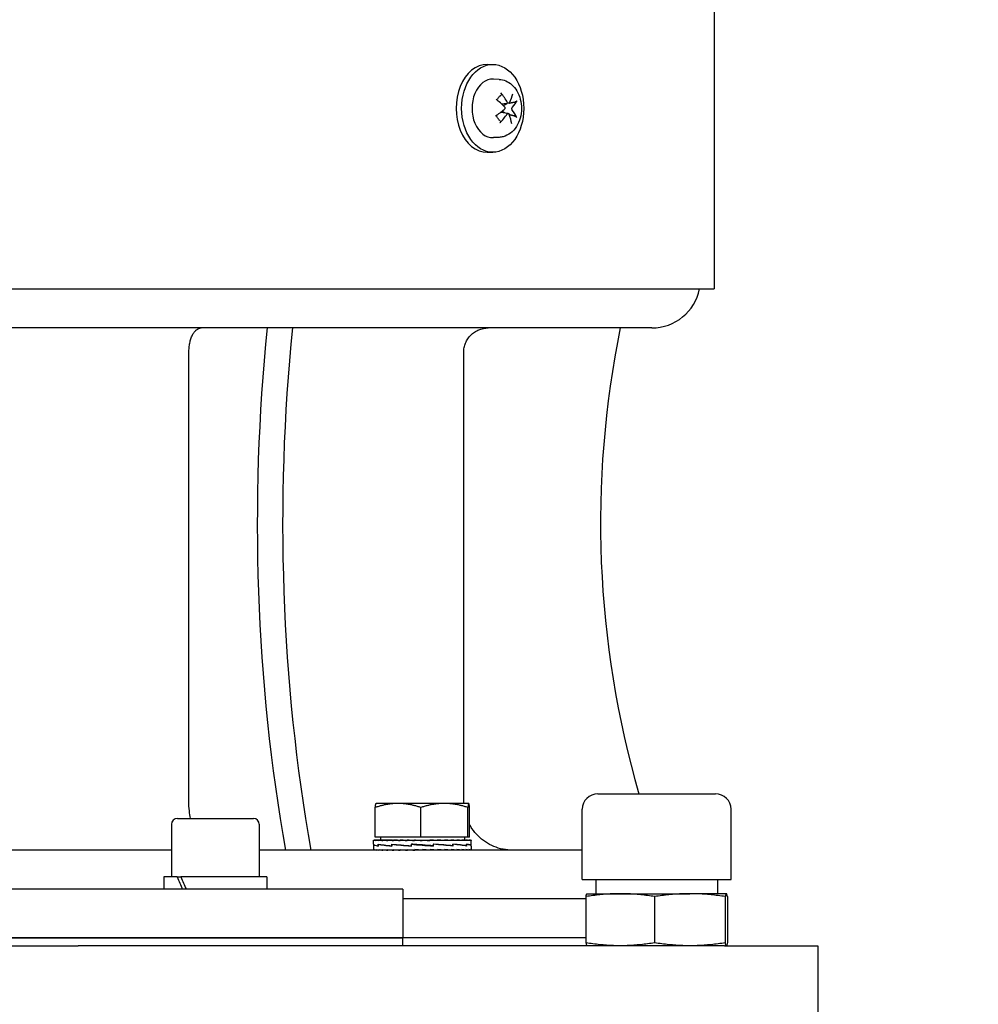
# Model space of a CAD drawing. Units: millimetres. Extents: x 544 to 7315, y 68 to 9534.
# Drawn here: x 2508 to 2704, y 2816 to 3018 of the extents above; entities that cross this region are included whole.
import ezdxf

# ---------------------------------------------------------------- set-up
doc = ezdxf.new("R2010")
doc.units = ezdxf.units.MM
doc.header["$LTSCALE"] = 35
doc.layers.add('Dimensions(Hillmar_metric)', color=7, linetype='Continuous', lineweight=13)
doc.layers.add('Visible Edges(Hillmar_metric)', color=7, linetype='Continuous', lineweight=25)
doc.styles.add('Hillmar_metric_Dimensions', font='arial.ttf')
doc.dimstyles.new('DEFAULT-ISO-Method 1b-Hillmar_metric', dxfattribs={"dimscale": 35, "dimtxt": 2, "dimasz": 2.5, "dimexe": 1, "dimexo": 1, "dimgap": 0.25, "dimtad": 1, "dimtih": 1, "dimtoh": 1, "dimrnd": 1e-08, "dimdsep": 46, "dimtxsty": 'Hillmar_metric_Dimensions', "dimcen": 0.09, "dimdle": 8, "dimclrd": 7, "dimclre": 7, "dimclrt": 7, "dimazin": 2, "dimtfac": 0.75, "dimtmove": 0, "dimatfit": 3, "dimfxl": 1, "dimtolj": 1, "dimlwd": 9, "dimlwe": 9, "dimarcsym": 0})

# ---------------------------------------------------------------- blocks, each defined once
blk = doc.blocks.new('*D37')
at = {"layer": 'Defpoints', "color": 0, "linetype": 'Continuous', "transparency": 16777216}
for p in [(2589.25, 3624.13), (2624.55, 2709.42), (3811.56, 2709.42)]:
    blk.add_point(p, dxfattribs=at)
at = {"layer": 'Dimensions(Hillmar_metric)', "color": 7, "linetype": 'Continuous', "lineweight": 9, "transparency": 16777216}
for p, q in [((2624.25, 3624.13), (3846.56, 3624.13)), ((3811.56, 3536.63), (3811.56, 3211.27)), ((3811.56, 2796.92), (3811.56, 3122.29)), ((2659.55, 2709.42), (3846.56, 2709.42))]:
    blk.add_line(p, q, dxfattribs=at)
at = {"layer": 'Dimensions(Hillmar_metric)', "color": 7, "linetype": 'Continuous', "transparency": 16777216}
for points in [[(3796.97, 3536.63), (3826.14, 3536.63), (3811.56, 3624.13)], [(3796.97, 2796.92), (3826.14, 2796.92), (3811.56, 2709.42)]]:
    blk.add_solid(points, dxfattribs=at)
at = {"layer": 'Dimensions(Hillmar_metric)', "color": 7, "linetype": 'Continuous', "lineweight": 13, "transparency": 16777216, "insert": (3811.56, 3166.78), "char_height": 70, "attachment_point": 5, "style": 'Hillmar_metric_Dimensions'}
blk.add_mtext('\\A1;915', dxfattribs=at)

msp = doc.modelspace()

# ---------------------------------------------------------------- linework, layer by layer
at = {"layer": 'Visible Edges(Hillmar_metric)'}
for p, q in [((2650.0173, 3228.0071), (2650.0173, 2963.0071)), ((2603.5146, 3009.0071), (2604.646, 3009.0071)), ((2605.9452, 3005.9465), (2604.7941, 3006.0034)), ((2607.9302, 3001.037), (2606.5014, 3000.8596)), ((2607.8342, 2998.9771), (2606.2392, 2999.1752)), ((2605.9452, 2994.0676), (2604.7941, 2994.0107)), ((2603.5146, 2991.0071), (2604.646, 2991.0071)), ((2332.4773, 2963.0071), (2650.0173, 2963.0071)), ((2637.2473, 2955.0071), (2373.1715, 2955.0071)), ((2542.3783, 2858.0071), (2542.3783, 2950.0071)), ((2598.7054, 2858.0071), (2598.7054, 2950.0071)), ((2626.1823, 2859.5511), (2650.3123, 2859.5511)), ((2580.7422, 2857.5849), (2580.7378, 2857.5823)), ((2585.2423, 2857.5849), (2580.7422, 2857.5849)), ((2594.7379, 2857.5849), (2585.2423, 2857.5849)), ((2599.7378, 2857.5849), (2594.7379, 2857.5849)), ((2599.7422, 2857.5849), (2599.7378, 2857.5849)), ((2599.7422, 2857.5849), (2599.7467, 2857.5823)), ((2580.5786, 2850.6849), (2580.5786, 2856.7364)), ((2589.9061, 2850.6849), (2589.9061, 2856.7364)), ((2599.5697, 2850.6849), (2599.5697, 2856.7364)), ((2599.9059, 2850.6849), (2599.9059, 2856.7364)), ((2623.0073, 2842.0251), (2623.0073, 2856.3761)), ((2653.4873, 2842.0251), (2653.4873, 2856.3761)), ((2538.8158, 2853.3071), (2538.8158, 2842.5071)), ((2540.0158, 2854.5071), (2555.6158, 2854.5071)), ((2556.8158, 2853.3071), (2556.8158, 2842.5071)), ((2580.2422, 2849.2333), (2580.2422, 2850.0807)), ((2580.2422, 2849.2062), (2580.2422, 2848.1237)), ((2580.2424, 2850.0848), (2580.3569, 2850.0848)), ((2580.2469, 2849.2105), (2580.2424, 2849.2105)), ((2580.2428, 2849.2105), (2580.2428, 2849.2254)), ((2580.3569, 2850.0848), (2580.3569, 2849.9681)), ((2580.7149, 2850.0848), (2580.3569, 2850.0848)), ((2589.9061, 2850.6849), (2580.5786, 2850.6849)), ((2580.7149, 2850.0848), (2580.7149, 2849.9681)), ((2581.3075, 2850.0848), (2580.7149, 2850.0848)), ((2581.2007, 2849.2105), (2581.2007, 2848.8543)), ((2581.2011, 2848.8814), (2581.2011, 2849.2417)), ((2581.3075, 2850.0848), (2581.3075, 2849.9681)), ((2582.1201, 2850.0848), (2581.3075, 2850.0848)), ((2581.6422, 2850.6849), (2581.6422, 2850.0848)), ((2582.1201, 2850.0848), (2582.1201, 2849.9681)), ((2583.1326, 2850.0848), (2582.1201, 2850.0848)), ((2583.1326, 2850.0848), (2583.1326, 2849.9681)), ((2584.128, 2850.0848), (2583.1326, 2850.0848)), ((2583.9433, 2849.2105), (2583.9433, 2848.853)), ((2583.9789, 2848.8814), (2583.9789, 2849.2417)), ((2584.128, 2850.0848), (2584.3203, 2850.0848)), ((2584.3203, 2850.0848), (2584.3203, 2849.9681)), ((2585.1493, 2850.0848), (2584.3203, 2850.0848)), ((2585.1493, 2850.0848), (2585.6537, 2850.0848)), ((2585.6537, 2850.0848), (2585.6537, 2849.9681)), ((2586.2961, 2850.0848), (2585.6537, 2850.0848)), ((2586.2961, 2850.0848), (2587.1001, 2850.0848)), ((2587.1001, 2850.0848), (2587.1001, 2849.9681)), ((2587.54, 2850.0848), (2587.1001, 2850.0848)), ((2587.54, 2850.0848), (2588.6239, 2850.0848)), ((2587.945, 2849.2105), (2587.945, 2848.8517)), ((2588.0137, 2848.8814), (2588.0137, 2849.2412)), ((2588.2493, 2849.2042), (2588.0137, 2849.2412)), ((2588.6239, 2850.0848), (2588.6239, 2849.9681)), ((2588.8505, 2850.0848), (2588.6239, 2850.0848)), ((2588.8505, 2850.0848), (2590.1876, 2850.0848)), ((2599.5697, 2850.6849), (2589.9061, 2850.6849)), ((2590.1876, 2850.0848), (2590.1876, 2849.9681)), ((2590.1952, 2850.0848), (2590.1876, 2850.0848)), ((2590.1952, 2850.0848), (2591.5411, 2850.0848)), ((2591.224, 2850.009), (2591.224, 2850.0848)), ((2591.224, 2850.009), (2591.7526, 2849.9681)), ((2591.5411, 2850.0848), (2591.7526, 2850.0848)), ((2591.7526, 2850.0848), (2592.855, 2850.0848)), ((2591.7526, 2850.0848), (2591.7526, 2849.9681)), ((2592.1874, 2848.8877), (2592.4175, 2848.8507)), ((2592.217, 2850.0496), (2592.217, 2850.0848)), ((2592.4175, 2849.2105), (2592.4175, 2848.8507)), ((2592.4863, 2848.8814), (2592.4863, 2849.2401)), ((2592.855, 2850.0848), (2593.2804, 2850.0848)), ((2593.2804, 2850.0848), (2594.1046, 2850.0848)), ((2593.2804, 2850.0848), (2593.2804, 2849.9681)), ((2594.1046, 2850.0848), (2594.7334, 2850.0848)), ((2594.7334, 2850.0848), (2595.2591, 2850.0848)), ((2594.7334, 2850.0848), (2594.7334, 2849.9681)), ((2595.2591, 2850.0848), (2596.0758, 2850.0848)), ((2596.0758, 2850.0848), (2596.29, 2850.0848)), ((2596.0758, 2850.0848), (2596.0758, 2849.9681)), ((2596.29, 2850.0848), (2597.2746, 2850.0848)), ((2596.4628, 2849.2105), (2596.4628, 2848.8501)), ((2596.4986, 2848.8814), (2596.4986, 2849.2388)), ((2597.2746, 2850.0848), (2597.2746, 2849.9681)), ((2597.2746, 2850.0848), (2598.3002, 2850.0848)), ((2598.3002, 2850.0848), (2598.3002, 2849.9681)), ((2598.3002, 2850.0848), (2599.1274, 2850.0848)), ((2598.8422, 2850.6849), (2598.8422, 2850.0848)), ((2599.1274, 2850.0848), (2599.1274, 2849.9681)), ((2599.1274, 2850.0848), (2599.7358, 2850.0848)), ((2599.2598, 2849.2105), (2599.2598, 2848.8501)), ((2599.2603, 2848.8814), (2599.2603, 2849.2376)), ((2599.9059, 2850.6849), (2599.5697, 2850.6849)), ((2599.7358, 2850.0848), (2599.7358, 2849.9681)), ((2599.7358, 2850.0848), (2600.1104, 2850.0848)), ((2600.1104, 2850.0848), (2600.1104, 2849.9681)), ((2600.1104, 2850.0848), (2600.2421, 2850.0848)), ((2600.2358, 2848.8814), (2600.2422, 2848.8814)), ((2600.2421, 2850.0848), (2600.2421, 2849.9681)), ((2600.2421, 2848.8814), (2600.2421, 2848.8583)), ((2600.2422, 2849.2363), (2600.2422, 2850.0807)), ((2600.2422, 2848.8814), (2600.2422, 2849.2366)), ((2600.2422, 2848.8545), (2600.2422, 2848.1237)), ((2538.8158, 2848.0071), (2443.6787, 2848.0071)), ((2623.0073, 2848.0071), (2556.8158, 2848.0071)), ((2580.2422, 2848.0071), (2580.2422, 2848.1237)), ((2580.3653, 2848.0071), (2580.3653, 2848.1237)), ((2580.7317, 2848.0071), (2580.7317, 2848.1237)), ((2581.3322, 2848.0071), (2581.3322, 2848.1237)), ((2582.1521, 2848.0071), (2582.1521, 2848.1237)), ((2583.1712, 2848.0071), (2583.1712, 2848.1237)), ((2584.3644, 2848.0071), (2584.3644, 2848.1237)), ((2585.7023, 2848.0071), (2585.7023, 2848.1237)), ((2587.1521, 2848.0071), (2587.1521, 2848.1237)), ((2588.2336, 2848.0407), (2588.2336, 2848.0071)), ((2588.6779, 2848.0071), (2588.6779, 2848.1237)), ((2590.2422, 2848.0071), (2588.6779, 2848.1237)), ((2589.2254, 2848.0829), (2589.2254, 2848.0071)), ((2590.2422, 2848.0071), (2590.2422, 2848.1237)), ((2591.8066, 2848.0071), (2591.8066, 2848.1237)), ((2593.3324, 2848.0071), (2593.3324, 2848.1237)), ((2594.7821, 2848.0071), (2594.7821, 2848.1237)), ((2596.1201, 2848.0071), (2596.1201, 2848.1237)), ((2597.3133, 2848.0071), (2597.3133, 2848.1237)), ((2598.3324, 2848.0071), (2598.3324, 2848.1237)), ((2599.1523, 2848.0071), (2599.1523, 2848.1237)), ((2599.7528, 2848.0071), (2599.7528, 2848.1237)), ((2600.1191, 2848.0071), (2600.1191, 2848.1237)), ((2600.2422, 2848.0071), (2600.2422, 2848.1237)), ((2540.0107, 2842.5071), (2537.2658, 2842.5071)), ((2537.2658, 2842.5071), (2537.2658, 2840.0071)), ((2540.0107, 2842.5071), (2540.7178, 2842.5071)), ((2558.3658, 2842.5071), (2540.7178, 2842.5071)), ((2558.3658, 2842.5071), (2558.3658, 2840.0071)), ((2623.0073, 2842.0251), (2653.4873, 2842.0251)), ((2625.7473, 2842.0251), (2625.7473, 2839.0876)), ((2650.7473, 2842.0251), (2650.7473, 2839.0876)), ((2586.2473, 2840.0071), (2396.2473, 2840.0071)), ((2586.2473, 2840.0071), (2586.2473, 2830.0071)), ((2623.9598, 2839.0876), (2623.9551, 2839.0863)), ((2623.9598, 2839.0876), (2630.7889, 2839.0876)), ((2630.7889, 2839.0876), (2645.0717, 2839.0876)), ((2652.5301, 2839.0876), (2645.0717, 2839.0876)), ((2652.5301, 2839.0876), (2652.5348, 2839.0876)), ((2652.5348, 2839.0876), (2652.5395, 2839.0863)), ((2623.7532, 2838.0071), (2586.2473, 2838.0071)), ((2623.7532, 2838.4953), (2623.7532, 2829.0118)), ((2637.8247, 2838.4953), (2637.8247, 2829.0118)), ((2652.3188, 2838.4953), (2652.3188, 2829.0118)), ((2652.7414, 2838.4953), (2652.7414, 2829.0118)), ((2396.2473, 2830.0071), (2586.2473, 2830.0071)), ((2586.2473, 2830.0071), (2396.2473, 2830.0071)), ((2586.2473, 2828.4196), (2586.2473, 2830.0071)), ((2623.7532, 2830.0071), (2586.2473, 2830.0071)), ((2623.7532, 2830.0071), (2586.2473, 2830.0071)), ((2462.8291, 2828.4196), (2519.6654, 2828.4196)), ((2652.1677, 2828.4196), (2519.6654, 2828.4196)), ((2623.9598, 2828.4196), (2623.9551, 2828.4208)), ((2652.1677, 2828.4196), (2671.2473, 2828.4196)), ((2652.5348, 2828.4196), (2652.5395, 2828.4208)), ((2671.2473, 2828.4196), (2671.2473, 2804.4196))]:
    msp.add_line(p, q, dxfattribs=at)
for centre, radius, start, end in [((2637.2473, 2965.0071), 10, 270, 348.463041), ((2826.7473, 2915.0071), 200, 168.463041, 196.097933), ((2626.1823, 2856.3761), 3.175, 90, 180), ((2650.3123, 2856.3761), 3.175, 0, 90), ((2540.0158, 2853.3071), 1.2, 90, 180), ((2555.6158, 2853.3071), 1.2, 0, 90)]:
    msp.add_arc(centre, radius, start, end, dxfattribs=at)
for centre, major_axis, ratio, start_param, end_param in [((2603.5146, 3000.0071), (0, -9), 0.70710678, 3.14159265, 6.28318531), ((2604.646, 3000.0071), (0, -6), 0.70710678, 3.10666478, 6.31811318), ((2600.6126, 2999.7859), (-7.1649, 6.9641), 0.6518269, 4.2900682, 4.53695979), ((2601.0761, 2999.7534), (-7.1381, -6.9916), 0.48764517, 2.2142907, 2.46118229), ((2601.0321, 3000.323), (8.3886, -5.4282), 0.37939365, 1.04407288, 1.29096447), ((2600.6963, 3000.3466), (9.3187, 3.6051), 0.44616409, 5.54756071, 5.7944523), ((2601.0091, 2999.6676), (-8.8118, -4.7103), 0.32290726, 1.88860614, 2.13549773), ((2600.6293, 3000.2608), (7.8714, 6.1543), 0.610902, 4.94719969, 5.19409128), ((2601.0927, 3000.2283), (6.4009, -7.6722), 0.52857007, 0.74015562, 0.98704721), ((2600.6733, 2999.6911), (-8.9781, 4.385), 0.50265049, 3.66216393, 3.90905552), ((2656.3992, 2915.0071), (0, 200), 0.5, 1.36943841, 1.91240156), ((2661.5954, 2915.0071), (0, -200), 0.5, 4.51103106, 5.05399421), ((2590.2422, 2849.2062), (10, 0), 0.08238925, 3.13647309, 3.58299359), ((2590.2422, 2850.0848), (-10, -0.0041), 0.07455543, 6.27769056, 6.43477019), ((2590.2422, 2848.8799), (-10, 0.3554), 0.07433102, 0.00264156, 0.44414916), ((2590.2422, 2850.0848), (-10, 0.1132), 0.07369187, 0.15244978, 0.30952941), ((2590.2422, 2850.0848), (-10, 0.2277), 0.07099571, 0.31031137, 0.467391), ((2590.2422, 2849.2044), (10, -0.3595), 0.07413489, 3.58565837, 4.03364414), ((2590.2422, 2848.8829), (-9.9999, 0.643), 0.05150765, 0.44481975, 0.89727299), ((2590.2422, 2850.0848), (-10, 0.3363), 0.0665394, 0.46801265, 0.62509228), ((2590.2422, 2850.0848), (-10, 0.4365), 0.06044132, 0.62549275, 0.78257239), ((2590.2422, 2850.0848), (-10, 0.5258), 0.052861, 0.78271328, 0.93979291), ((2590.2422, 2849.2037), (9.9999, -0.6458), 0.05115604, 4.03428322, 4.48389535), ((2590.2422, 2848.8856), (10, -0.8025), 0.01865188, 4.03705031, 4.48914168), ((2590.2422, 2850.0848), (-10, 0.6019), 0.04399308, 0.93966171, 1.09674134), ((2590.2422, 2850.0848), (-10, 0.6632), 0.0340608, 1.09635219, 1.25343183), ((2590.2422, 2850.0848), (10, -0.7082), 0.02330951, 4.39441627, 4.55149591), ((2590.2422, 2849.2044), (10, -0.8035), 0.01821577, 4.48205513, 4.93313254), ((2590.2422, 2848.8875), (-10, 0.8045), 0.01777913, 4.48748599, 4.93856339), ((2590.2422, 2850.0848), (6.5, -0.4603), 0.02330951, 4.39441627, 4.46242545), ((2590.2422, 2850.0848), (10, -0.7358), 0.01200045, 4.55072819, 4.70780782), ((2590.2422, 2850.0848), (6.5, -0.4783), 0.01200045, 4.55072819, 4.7048655), ((2590.2422, 2850.0848), (10, -0.7456), 0.00040514, 4.70695498, 4.86403462), ((2590.2422, 2850.0848), (6.5, -0.4846), 0.00040514, 4.70695498, 4.86403462), ((2590.2422, 2850.0848), (-10, 0.7371), 0.01119982, 4.40451946, 4.56159909), ((2590.2422, 2849.2062), (-10, 0.8035), 0.01821577, 4.04248134, 4.49457271), ((2590.2422, 2848.8882), (-9.9999, 0.6486), 0.05080294, 4.03973875, 4.48935088), ((2590.2422, 2850.0848), (-10, 0.7107), 0.02253767, 4.248216, 4.40529564), ((2590.2422, 2850.0848), (-10, 0.6669), 0.03333638, 4.09175781, 4.24883744), ((2590.2422, 2850.0848), (-10, 0.6067), 0.0433338, 3.93508409, 4.09216373), ((2590.2422, 2849.209), (9.9999, -0.6458), 0.05115604, 0.45027567, 0.90272891), ((2590.2422, 2848.8875), (-10, 0.3635), 0.07393655, 3.59114548, 4.03913125), ((2590.2422, 2850.0848), (-10, 0.5315), 0.05228328, 3.77815436, 3.935234), ((2590.2422, 2850.0848), (-10, 0.4431), 0.05995985, 3.62095268, 3.77803231), ((2590.2422, 2850.0848), (-10, 0.3436), 0.06616665, 3.46348967, 3.62056931), ((2590.2422, 2849.212), (10, -0.3595), 0.07413489, 0.00266478, 0.44963659), ((2590.2422, 2848.8856), (-10, 0.0045), 0.08238801, 3.14197464, 3.58849513), ((2590.2422, 2850.0848), (-10, 0.2354), 0.07074153, 3.30580204, 3.46288167), ((2590.2422, 2850.0848), (-10, 0.1213), 0.07356304, 3.14794925, 3.30502889), ((2590.2422, 2850.0848), (-10, 0.0041), 0.07455543, 3.1416232, 3.1470874), ((2590.2422, 2848.8829), (-10, -0.3554), 0.07433102, 3.1389511, 3.13929574), ((2590.2422, 2848.0071), (10, -0.1173), 0.07362857, 3.14245608, 3.29953571), ((2590.2422, 2848.0071), (10, -0.2316), 0.07086969, 3.30031332, 3.45739295), ((2590.2422, 2848.0071), (10, -0.34), 0.06635402, 3.45800781, 3.61508744), ((2590.2422, 2848.0071), (10, -0.4398), 0.06020148, 3.61547938, 3.77255902), ((2590.2422, 2848.0071), (10, -0.5287), 0.05257292, 3.7726905, 3.92977013), ((2590.2422, 2848.0071), (10, -0.6043), 0.04366408, 3.92962957, 4.0867092), ((2590.2422, 2848.0071), (10, -0.6651), 0.03369908, 4.08631164, 4.24339128), ((2590.2422, 2848.0071), (10, -0.7094), 0.02292392, 4.24277642, 4.39985605), ((2590.2422, 2848.0071), (10, -0.7365), 0.0116003, 4.39908406, 4.55616369), ((2590.2422, 2848.0071), (-10, 0.7365), 0.0116003, 4.55616369, 4.71324333), ((2590.2422, 2848.0071), (-6.5, 0.4787), 0.0116003, 4.55616369, 4.71324333), ((2590.2422, 2848.0071), (-10, 0.7094), 0.02292392, 4.39985605, 4.55693568), ((2590.2422, 2848.0071), (-6.5, 0.4611), 0.02292392, 4.39985605, 4.47096087), ((2590.2422, 2848.0071), (10, -0.6651), 0.03369908, 1.10179862, 1.25887826), ((2590.2422, 2848.0071), (10, -0.6043), 0.04366408, 0.94511655, 1.10219618), ((2590.2422, 2848.0071), (10, -0.5287), 0.05257292, 0.78817747, 0.94525711), ((2590.2422, 2848.0071), (10, -0.4398), 0.06020148, 0.63096636, 0.788046), ((2590.2422, 2848.0071), (10, -0.34), 0.06635402, 0.47349479, 0.63057442), ((2590.2422, 2848.0071), (10, -0.2316), 0.07086969, 0.31580029, 0.47287993), ((2590.2422, 2848.0071), (10, -0.1173), 0.07362857, 0.15794306, 0.31502269), ((2590.2422, 2848.0071), (10, 0), 0.07455655, 0, 0.15707963), ((2547.8158, 2841.6411), (-8.5586, 18.0372), 0.34199871, 1.36250992, 1.49946014), ((2547.8158, 2843.3731), (-8.5586, 18.0372), 0.34199871, 1.45733217, 1.59518526)]:
    msp.add_ellipse(centre, major_axis=major_axis, ratio=ratio, start_param=start_param, end_param=end_param, dxfattribs=at)
msp.add_ellipse((2604.646, 3000.0071), major_axis=(0, -9), ratio=0.70710678, dxfattribs=at)
for points, knots in [([(2605.9452, 3005.9465), (2606.4181, 3005.9232), (2606.8843, 3005.8136), (2607.7733, 3005.4413), (2608.1904, 3005.1702), (2608.9698, 3004.4806), (2609.3168, 3004.0471), (2609.913, 3003.048), (2610.1462, 3002.472), (2610.4643, 3001.2497), (2610.5426, 3000.6011), (2610.5333, 2999.3022), (2610.4451, 2998.652), (2610.0995, 2997.4087), (2609.8434, 2996.8149), (2609.1685, 2995.7633), (2608.7568, 2995.2991), (2607.8288, 2994.6014), (2607.3314, 2994.3472), (2606.5182, 2994.1275), (2606.2327, 2994.0818), (2605.9452, 2994.0676)], [3.91238681, 3.91238681, 3.91238681, 3.91238681, 4.16530468, 4.16530468, 4.43648938, 4.43648938, 4.74725854, 4.74725854, 5.09556511, 5.09556511, 5.45831137, 5.45831137, 5.82276971, 5.82276971, 6.18518117, 6.18518117, 6.53043705, 6.53043705, 6.83034235, 6.83034235, 6.98412372, 6.98412372, 6.98412372, 6.98412372]), ([(2605.5418, 3001.7068), (2605.5665, 3001.7596), (2605.5923, 3001.8112), (2605.6621, 3001.9418), (2605.7076, 3002.0187), (2605.8032, 3002.1646), (2605.8533, 3002.2336), (2605.9572, 3002.3633), (2606.0111, 3002.4239), (2606.1216, 3002.5361), (2606.1784, 3002.5877), (2606.2362, 3002.6348)], [2.890779973, 2.890779973, 2.890779973, 2.890779973, 2.953562874, 2.953562874, 3.054046457, 3.054046457, 3.15453004, 3.15453004, 3.255013623, 3.255013623, 3.355497207, 3.355497207, 3.355497207, 3.355497207]), ([(2606.3328, 3003.1691), (2606.3622, 3003.1331), (2606.3898, 3003.0891), (2606.4266, 3003.0092), (2606.4404, 3002.9595), (2606.447, 3002.881), (2606.441, 3002.8382), (2606.4173, 3002.7822), (2606.3992, 3002.7575), (2606.3776, 3002.7401)], [0.046056669, 0.046056669, 0.046056669, 0.046056669, 0.0597279668, 0.0597279668, 0.0746629945, 0.0746629945, 0.089488259, 0.089488259, 0.1015567049, 0.1015567049, 0.1015567049, 0.1015567049]), ([(2607.0293, 3000.3455), (2607.0564, 3000.3181), (2607.0811, 3000.2821), (2607.1168, 3000.201), (2607.1279, 3000.1558), (2607.1358, 3000.0694), (2607.1331, 3000.0225), (2607.1129, 2999.9341), (2607.0954, 2999.8926), (2607.0565, 2999.8311), (2607.0346, 2999.8054), (2607.0097, 2999.7847)], [0, 0, 0, 0, 0.0130630284, 0.0130630284, 0.0261260568, 0.0261260568, 0.0391270407, 0.0391270407, 0.0521280245, 0.0521280245, 0.0627416714, 0.0627416714, 0.0627416714, 0.0627416714]), ([(2608.0864, 3001.1636), (2608.0705, 3001.1302), (2608.0482, 3001.0998), (2607.9956, 3001.0559), (2607.9652, 3001.0424), (2607.9055, 3001.0331), (2607.8722, 3001.0367), (2607.8075, 3001.0623), (2607.7762, 3001.0843), (2607.7282, 3001.133), (2607.7075, 3001.1604), (2607.6899, 3001.1914)], [0, 0, 0, 0, 0.0130529195, 0.0130529195, 0.0261058389, 0.0261058389, 0.0391169309, 0.0391169309, 0.0521280228, 0.0521280228, 0.0627416697, 0.0627416697, 0.0627416697, 0.0627416697]), ([(2608.665, 2999.6687), (2608.6447, 2999.6961), (2608.6264, 2999.732), (2608.6, 2999.8132), (2608.592, 2999.8584), (2608.5868, 2999.9448), (2608.5892, 2999.9917), (2608.6052, 3000.0801), (2608.6188, 3000.1216), (2608.6488, 3000.1831), (2608.6656, 3000.2088), (2608.6846, 3000.2294)], [0, 0, 0, 0, 0.0130630284, 0.0130630284, 0.0261260568, 0.0261260568, 0.0391270407, 0.0391270407, 0.0521280245, 0.0521280245, 0.0627416714, 0.0627416714, 0.0627416714, 0.0627416714]), ([(2609.6792, 3001.5776), (2609.6653, 3001.5524), (2609.6409, 3001.5228), (2609.5844, 3001.4707), (2609.5411, 3001.4396), (2609.4587, 3001.3924), (2609.4051, 3001.3679), (2609.3208, 3001.3381), (2609.2766, 3001.3259), (2609.2374, 3001.3185)], [0.046056669, 0.046056669, 0.046056669, 0.046056669, 0.0597279668, 0.0597279668, 0.0746629945, 0.0746629945, 0.089488259, 0.089488259, 0.1015567049, 0.1015567049, 0.1015567049, 0.1015567049]), ([(2606.1942, 2997.4146), (2606.1284, 2997.4711), (2606.0642, 2997.5338), (2605.94, 2997.6706), (2605.88, 2997.7448), (2605.7656, 2997.904), (2605.7112, 2997.9889), (2605.6089, 2998.1684), (2605.5611, 2998.263), (2605.4846, 2998.4345), (2605.4541, 2998.5096), (2605.4259, 2998.5866)], [1.282283818, 1.282283818, 1.282283818, 1.282283818, 1.397675211, 1.397675211, 1.513066605, 1.513066605, 1.628457998, 1.628457998, 1.743849391, 1.743849391, 1.829038059, 1.829038059, 1.829038059, 1.829038059]), ([(2607.6079, 2998.8505), (2607.6307, 2998.884), (2607.6592, 2998.9144), (2607.7212, 2998.9583), (2607.7547, 2998.9718), (2607.8171, 2998.9811), (2607.8502, 2998.9775), (2607.9107, 2998.9519), (2607.9381, 2998.9299), (2607.9771, 2998.8812), (2607.9927, 2998.8538), (2608.0044, 2998.8227)], [0, 0, 0, 0, 0.0130529195, 0.0130529195, 0.0261058389, 0.0261058389, 0.0391169309, 0.0391169309, 0.0521280228, 0.0521280228, 0.0627416697, 0.0627416697, 0.0627416697, 0.0627416697]), ([(2609.1362, 2998.4318), (2609.1748, 2998.4227), (2609.218, 2998.4082), (2609.3001, 2998.373), (2609.3518, 2998.3444), (2609.4306, 2998.2896), (2609.4716, 2998.2537), (2609.5242, 2998.194), (2609.5464, 2998.1602), (2609.5584, 2998.1316)], [0.136605918, 0.136605918, 0.136605918, 0.136605918, 0.1486743639, 0.1486743639, 0.1634996284, 0.1634996284, 0.178434656, 0.178434656, 0.1921059539, 0.1921059539, 0.1921059539, 0.1921059539]), ([(2606.1942, 2997.4146), (2606.2131, 2997.3982), (2606.2283, 2997.3759), (2606.2478, 2997.3245), (2606.2508, 2997.2843), (2606.2389, 2997.2108), (2606.2217, 2997.1645), (2606.1795, 2997.0901), (2606.1489, 2997.0492), (2606.1171, 2997.0159)], [0.1372374581, 0.1372374581, 0.1372374581, 0.1372374581, 0.1486743639, 0.1486743639, 0.1634996284, 0.1634996284, 0.178434656, 0.178434656, 0.1921059539, 0.1921059539, 0.1921059539, 0.1921059539]), ([(2542.3783, 2950.0071), (2542.3783, 2950.3156), (2542.3935, 2950.6525), (2542.4591, 2951.3123), (2542.5095, 2951.6352), (2542.6276, 2952.2053), (2542.7062, 2952.505), (2542.8932, 2953.0644), (2543.0015, 2953.3242), (2543.2198, 2953.7606), (2543.3497, 2953.9773), (2543.6296, 2954.3512), (2543.7794, 2954.5083), (2544.0646, 2954.7445), (2544.2262, 2954.8453), (2544.5563, 2954.9766), (2544.7249, 2955.0071), (2544.8792, 2955.0071)], [-1.481226416, -1.481226416, -1.481226416, -1.481226416, -1.38867746, -1.38867746, -1.296128503, -1.296128503, -1.203561166, -1.203561166, -1.110993829, -1.110993829, -1.018405345, -1.018405345, -0.925816861, -0.925816861, -0.833212544, -0.833212544, -0.740608227, -0.740608227, -0.740608227, -0.740608227]), ([(2598.7054, 2950.0071), (2598.7054, 2950.3156), (2598.7359, 2950.6526), (2598.8672, 2951.3124), (2598.968, 2951.6354), (2599.2042, 2952.2055), (2599.3614, 2952.5052), (2599.7354, 2953.0647), (2599.9522, 2953.3245), (2600.3887, 2953.7608), (2600.6486, 2953.9775), (2601.2082, 2954.3513), (2601.508, 2954.5084), (2602.0783, 2954.7445), (2602.4013, 2954.8454), (2603.0615, 2954.9766), (2603.3986, 2955.0071), (2603.7073, 2955.0071)], [1.481226416, 1.481226416, 1.481226416, 1.481226416, 1.573784084, 1.573784084, 1.666341751, 1.666341751, 1.758917803, 1.758917803, 1.851493855, 1.851493855, 1.944073628, 1.944073628, 2.036653402, 2.036653402, 2.129249004, 2.129249004, 2.221844606, 2.221844606, 2.221844606, 2.221844606]), ([(2542.6948, 2854.5072), (2542.6044, 2854.9921), (2542.5278, 2855.5196), (2542.4087, 2856.7163), (2542.3783, 2857.3901), (2542.3783, 2858.0071)], [2.62673354, 2.62673354, 2.62673354, 2.62673354, 2.777312307, 2.777312307, 2.962410784, 2.962410784, 2.962410784, 2.962410784]), ([(2608.709, 2848.0071), (2608.0916, 2848.0071), (2607.4174, 2848.068), (2606.097, 2848.3306), (2605.4508, 2848.5323), (2604.3101, 2849.0047), (2603.7106, 2849.3188), (2602.5913, 2850.0666), (2602.0715, 2850.5001), (2601.1985, 2851.3728), (2600.765, 2851.8924), (2600.2158, 2852.7141), (2600.0536, 2852.9851), (2599.9065, 2853.2577)], [1.48118783, 1.48118783, 1.48118783, 1.48118783, 1.66639032, 1.66639032, 1.85159282, 1.85159282, 2.03676816, 2.03676816, 2.22194351, 2.22194351, 2.40707867, 2.40707867, 2.49385824, 2.49385824, 2.49385824, 2.49385824]), ([(2623.7532, 2838.4953), (2623.7677, 2838.5714), (2623.7965, 2838.7102), (2623.8386, 2838.8745), (2623.8804, 2838.9957), (2623.9193, 2839.0651), (2623.9442, 2839.0834), (2623.9551, 2839.0863)], [0, 0, 0, 0, 0.2, 0.4, 0.6, 0.8, 0.955475843, 0.955475843, 0.955475843, 0.955475843]), ([(2623.7532, 2829.0118), (2623.7677, 2828.9358), (2623.7965, 2828.797), (2623.8386, 2828.6327), (2623.8804, 2828.5115), (2623.9193, 2828.4421), (2623.9442, 2828.4238), (2623.9551, 2828.4208)], [0, 0, 0, 0, 0.2, 0.4, 0.6, 0.8, 0.955475843, 0.955475843, 0.955475843, 0.955475843])]:
    msp.add_open_spline(points, degree=3, knots=knots, dxfattribs=at)
for points, weights in [([(2606.1166, 3002.5294), (2606.242, 3002.6306), (2606.3776, 3002.7401)], [1.00697526369, 1.00610945392, 1.00372331868]), ([(2606.7894, 3000.584), (2607.0986, 3000.7433), (2607.5869, 3000.9944)], [1.54470609035, 1.28570273526, 1.0161213092]), ([(2608.0369, 3001.0917), (2608.5741, 3001.1932), (2609.2374, 3001.3185)], [1.0054937543, 1.01018767681, 1.00372331868]), ([(2607.1326, 2999.0643), (2606.7884, 2999.2787), (2606.5594, 2999.4216)], [1.22280241889, 1.50034419321, 1.76632620574]), ([(2609.1362, 2998.4318), (2608.544, 2998.5713), (2608.0547, 2998.6865)], [1.00372331868, 1.00957823586, 1.00627963641]), ([(2585.2423, 2857.5849), (2583.0779, 2857.5849), (2580.5786, 2856.7364)], [1, 1.0379548493, 1]), ([(2580.5786, 2856.7364), (2580.6639, 2857.5396), (2580.7378, 2857.5823)], [1, 1.03585888784, 1.00396043449]), ([(2589.9061, 2856.7364), (2587.4068, 2857.5849), (2585.2423, 2857.5849)], [1, 1.0379548493, 1]), ([(2594.7379, 2857.5849), (2592.4954, 2857.5849), (2589.9061, 2856.7364)], [1, 1.0379548493, 1]), ([(2599.5697, 2856.7364), (2596.9803, 2857.5849), (2594.7379, 2857.5849)], [1, 1.0379548493, 1]), ([(2599.7378, 2857.5849), (2599.6598, 2857.5849), (2599.5697, 2856.7364)], [1, 1.0379548493, 1]), ([(2599.9059, 2856.7364), (2599.8158, 2857.5849), (2599.7378, 2857.5849)], [1, 1.0379548493, 1])]:
    msp.add_rational_spline(points, weights, degree=2, dxfattribs=at)
for points in [[(2598.7147, 2857.5849), (2598.7085, 2857.7279), (2598.7054, 2857.8689), (2598.7054, 2858.0071)], [(2630.7889, 2839.0876), (2630.3211, 2839.0876), (2629.3869, 2839.0706), (2627.9897, 2838.9956), (2626.5964, 2838.8744), (2625.1967, 2838.7102), (2624.2375, 2838.5714), (2623.7532, 2838.4953)], [(2637.8247, 2838.4953), (2637.3404, 2838.5714), (2636.3813, 2838.7102), (2634.9808, 2838.8745), (2633.5876, 2838.9957), (2632.1907, 2839.0706), (2631.2566, 2839.0876), (2630.7889, 2839.0876)], [(2645.0717, 2839.0876), (2644.5899, 2839.0876), (2643.6276, 2839.0706), (2642.1884, 2838.9956), (2640.7533, 2838.8744), (2639.3115, 2838.7102), (2638.3236, 2838.5714), (2637.8247, 2838.4953)], [(2652.3188, 2838.4953), (2651.82, 2838.5714), (2650.8321, 2838.7102), (2649.3895, 2838.8745), (2647.9544, 2838.9957), (2646.5156, 2839.0706), (2645.5535, 2839.0876), (2645.0717, 2839.0876)], [(2652.5301, 2839.0876), (2652.516, 2839.0876), (2652.488, 2839.0706), (2652.446, 2838.9956), (2652.4042, 2838.8744), (2652.3621, 2838.7102), (2652.3333, 2838.5714), (2652.3188, 2838.4953)], [(2652.7414, 2838.4953), (2652.7269, 2838.5714), (2652.698, 2838.7102), (2652.656, 2838.8745), (2652.6141, 2838.9957), (2652.5722, 2839.0706), (2652.5441, 2839.0876), (2652.5301, 2839.0876)], [(2630.7889, 2828.4196), (2630.3211, 2828.4196), (2629.3869, 2828.4366), (2627.9897, 2828.5115), (2626.5964, 2828.6328), (2625.1967, 2828.797), (2624.2375, 2828.9358), (2623.7532, 2829.0118)], [(2637.8247, 2829.0118), (2637.3404, 2828.9358), (2636.3813, 2828.797), (2634.9808, 2828.6327), (2633.5876, 2828.5115), (2632.1907, 2828.4366), (2631.2566, 2828.4196), (2630.7889, 2828.4196)], [(2645.0717, 2828.4196), (2644.5899, 2828.4196), (2643.6276, 2828.4366), (2642.1884, 2828.5115), (2640.7533, 2828.6328), (2639.3115, 2828.797), (2638.3236, 2828.9358), (2637.8247, 2829.0118)], [(2652.3188, 2829.0118), (2651.82, 2828.9358), (2650.8321, 2828.797), (2649.3895, 2828.6327), (2647.9544, 2828.5115), (2646.5156, 2828.4366), (2645.5535, 2828.4196), (2645.0717, 2828.4196)], [(2652.5301, 2828.4196), (2652.516, 2828.4196), (2652.488, 2828.4366), (2652.446, 2828.5115), (2652.4042, 2828.6328), (2652.3621, 2828.797), (2652.3333, 2828.9358), (2652.3188, 2829.0118)], [(2652.7414, 2829.0118), (2652.7269, 2828.9358), (2652.698, 2828.797), (2652.656, 2828.6327), (2652.6141, 2828.5115), (2652.5722, 2828.4366), (2652.5441, 2828.4196), (2652.5301, 2828.4196)]]:
    msp.add_open_spline(points, degree=3, dxfattribs=at)

# ---------------------------------------------------------------- dimensions: what is measured, and where the dimension line sits
at = {"layer": 'Dimensions(Hillmar_metric)', "color": 7, "linetype": 'Continuous', "lineweight": 13}
dim = msp.add_linear_dim(base=(3811.5571, 2709.4196), p1=(2589.2473, 3624.1318), p2=(2624.5473, 2709.4196), angle=270, dimstyle='DEFAULT-ISO-Method 1b-Hillmar_metric', override={"dimgap": 0.25, "dimdec": 0, "dimtol": 0, "dimlim": 0, "dimtp": 0, "dimtm": 0, "dimtdec": 2, "dimtofl": 0, "dimatfit": 1}, dxfattribs=at)
dim.commit()
dim.dimension.update_dxf_attribs({"geometry": '*D37', "text_midpoint": (3811.5571, 3166.7757), "dimtype": 160})

doc.saveas('drawing.dxf')
